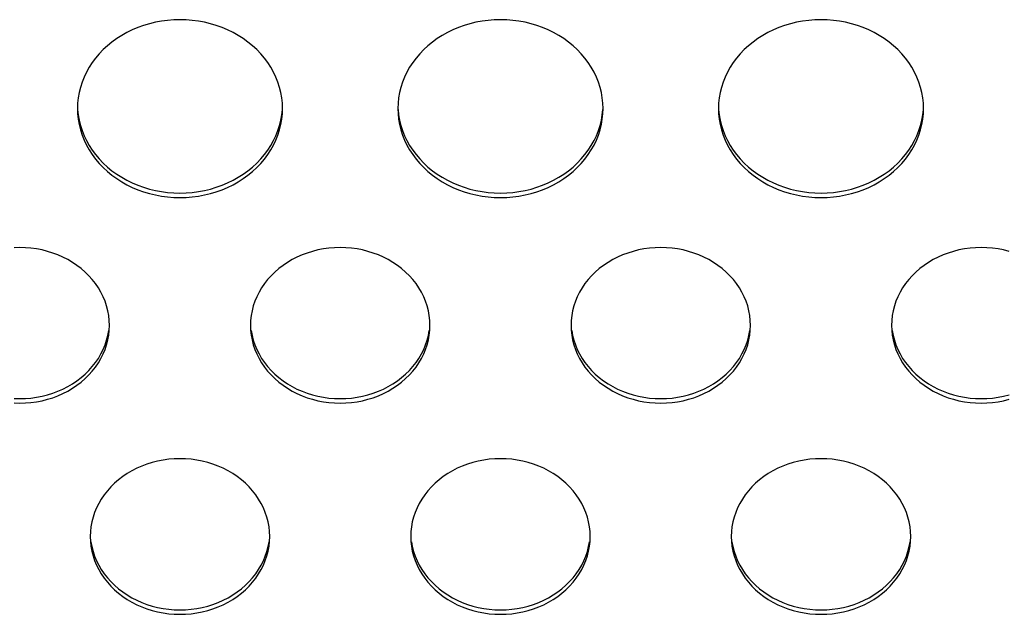
# Model space of a CAD drawing. Extents: x -14097 to 30563, y -26662 to 9051.
# Drawn here: x -9930 to -9853, y -22531 to -22485 of the extents above; entities that cross this region are included whole.
import ezdxf

# ---------------------------------------------------------------- set-up
doc = ezdxf.new("R2010")
doc.units = 0
doc.layers.add('LINEE_SPESSE', color=7, linetype='CONTINUOUS')

msp = doc.modelspace()

# ---------------------------------------------------------------- linework, layer by layer
at = {"layer": 'LINEE_SPESSE', "color": 7, "linetype": 'Continuous'}
for points in [[(-9909.744, -22491.92), (-9909.759, -22491.501), (-9909.802, -22491.084), (-9909.875, -22490.67), (-9909.976, -22490.261), (-9910.106, -22489.857), (-9910.264, -22489.461), (-9910.449, -22489.074), (-9910.66, -22488.697), (-9910.898, -22488.332), (-9911.16, -22487.981), (-9911.447, -22487.643), (-9911.756, -22487.321), (-9912.087, -22487.016), (-9912.439, -22486.729), (-9912.81, -22486.461), (-9913.199, -22486.213), (-9913.605, -22485.985), (-9914.026, -22485.779), (-9914.461, -22485.596), (-9914.907, -22485.436), (-9915.364, -22485.299), (-9915.829, -22485.187), (-9916.302, -22485.099), (-9916.78, -22485.036), (-9917.261, -22484.998), (-9917.744, -22484.985), (-9918.227, -22484.998), (-9918.708, -22485.036), (-9919.186, -22485.099), (-9919.659, -22485.187), (-9920.124, -22485.299), (-9920.581, -22485.436), (-9921.027, -22485.596), (-9921.462, -22485.779), (-9921.883, -22485.985), (-9922.289, -22486.213), (-9922.678, -22486.461), (-9923.049, -22486.729), (-9923.401, -22487.016), (-9923.732, -22487.321), (-9924.041, -22487.643), (-9924.328, -22487.981), (-9924.59, -22488.332), (-9924.828, -22488.697), (-9925.039, -22489.074), (-9925.224, -22489.461), (-9925.382, -22489.857), (-9925.512, -22490.261), (-9925.613, -22490.67), (-9925.686, -22491.084), (-9925.729, -22491.501), (-9925.744, -22491.92)], [(-9884.744, -22491.92), (-9884.759, -22491.501), (-9884.802, -22491.084), (-9884.875, -22490.67), (-9884.976, -22490.261), (-9885.106, -22489.857), (-9885.264, -22489.461), (-9885.449, -22489.074), (-9885.66, -22488.697), (-9885.898, -22488.332), (-9886.16, -22487.981), (-9886.447, -22487.643), (-9886.756, -22487.321), (-9887.087, -22487.016), (-9887.439, -22486.729), (-9887.81, -22486.461), (-9888.199, -22486.213), (-9888.605, -22485.985), (-9889.026, -22485.779), (-9889.461, -22485.596), (-9889.907, -22485.436), (-9890.364, -22485.299), (-9890.829, -22485.187), (-9891.302, -22485.099), (-9891.78, -22485.036), (-9892.261, -22484.998), (-9892.744, -22484.985), (-9893.227, -22484.998), (-9893.708, -22485.036), (-9894.186, -22485.099), (-9894.659, -22485.187), (-9895.124, -22485.299), (-9895.581, -22485.436), (-9896.027, -22485.596), (-9896.462, -22485.779), (-9896.883, -22485.985), (-9897.289, -22486.213), (-9897.678, -22486.461), (-9898.049, -22486.729), (-9898.401, -22487.016), (-9898.732, -22487.321), (-9899.041, -22487.643), (-9899.328, -22487.981), (-9899.59, -22488.332), (-9899.828, -22488.697), (-9900.039, -22489.074), (-9900.224, -22489.461), (-9900.382, -22489.857), (-9900.512, -22490.261), (-9900.613, -22490.67), (-9900.686, -22491.084), (-9900.729, -22491.501), (-9900.744, -22491.92)], [(-9859.744, -22491.92), (-9859.759, -22491.501), (-9859.802, -22491.084), (-9859.875, -22490.67), (-9859.976, -22490.261), (-9860.106, -22489.857), (-9860.264, -22489.461), (-9860.449, -22489.074), (-9860.66, -22488.697), (-9860.898, -22488.332), (-9861.16, -22487.981), (-9861.447, -22487.643), (-9861.756, -22487.321), (-9862.087, -22487.016), (-9862.439, -22486.729), (-9862.81, -22486.461), (-9863.199, -22486.213), (-9863.605, -22485.985), (-9864.026, -22485.779), (-9864.461, -22485.596), (-9864.907, -22485.436), (-9865.364, -22485.299), (-9865.829, -22485.187), (-9866.302, -22485.099), (-9866.78, -22485.036), (-9867.261, -22484.998), (-9867.744, -22484.985), (-9868.227, -22484.998), (-9868.708, -22485.036), (-9869.186, -22485.099), (-9869.659, -22485.187), (-9870.124, -22485.299), (-9870.581, -22485.436), (-9871.027, -22485.596), (-9871.462, -22485.779), (-9871.883, -22485.985), (-9872.289, -22486.213), (-9872.678, -22486.461), (-9873.049, -22486.729), (-9873.401, -22487.016), (-9873.732, -22487.321), (-9874.041, -22487.643), (-9874.328, -22487.981), (-9874.59, -22488.332), (-9874.828, -22488.697), (-9875.039, -22489.074), (-9875.224, -22489.461), (-9875.382, -22489.857), (-9875.512, -22490.261), (-9875.613, -22490.67), (-9875.686, -22491.084), (-9875.729, -22491.501), (-9875.744, -22491.92)], [(-9925.744, -22491.92), (-9925.729, -22492.34), (-9925.686, -22492.756), (-9925.613, -22493.17), (-9925.512, -22493.58), (-9925.382, -22493.983), (-9925.224, -22494.379), (-9925.039, -22494.766), (-9924.828, -22495.143), (-9924.59, -22495.508), (-9924.328, -22495.86), (-9924.041, -22496.197), (-9923.732, -22496.519), (-9923.401, -22496.824), (-9923.049, -22497.111), (-9922.678, -22497.379), (-9922.289, -22497.628), (-9921.883, -22497.855), (-9921.462, -22498.061), (-9921.027, -22498.244), (-9920.581, -22498.405), (-9920.124, -22498.541), (-9919.659, -22498.654), (-9919.186, -22498.742), (-9918.708, -22498.805), (-9918.227, -22498.843), (-9917.744, -22498.855), (-9917.261, -22498.843), (-9916.78, -22498.805), (-9916.302, -22498.742), (-9915.829, -22498.654), (-9915.364, -22498.541), (-9914.907, -22498.405), (-9914.461, -22498.244), (-9914.026, -22498.061), (-9913.605, -22497.855), (-9913.199, -22497.628), (-9912.81, -22497.379), (-9912.439, -22497.111), (-9912.087, -22496.824), (-9911.756, -22496.519), (-9911.447, -22496.197), (-9911.16, -22495.86), (-9910.898, -22495.508), (-9910.66, -22495.143), (-9910.449, -22494.766), (-9910.264, -22494.379), (-9910.106, -22493.983), (-9909.976, -22493.58), (-9909.875, -22493.17), (-9909.802, -22492.756), (-9909.759, -22492.34), (-9909.744, -22491.92)], [(-9925.729, -22491.991), (-9925.686, -22492.407), (-9925.613, -22492.821), (-9925.512, -22493.231), (-9925.382, -22493.634), (-9925.224, -22494.031), (-9925.039, -22494.418), (-9924.828, -22494.794), (-9924.59, -22495.159), (-9924.328, -22495.511), (-9924.041, -22495.848), (-9923.732, -22496.17), (-9923.401, -22496.475), (-9923.049, -22496.762), (-9922.678, -22497.03), (-9922.289, -22497.279), (-9921.883, -22497.506), (-9921.462, -22497.712), (-9921.027, -22497.895), (-9920.581, -22498.056), (-9920.124, -22498.192), (-9919.659, -22498.305), (-9919.186, -22498.393), (-9918.708, -22498.456), (-9918.227, -22498.494), (-9917.744, -22498.506), (-9917.261, -22498.494), (-9916.78, -22498.456), (-9916.302, -22498.393), (-9915.829, -22498.305), (-9915.364, -22498.192), (-9914.907, -22498.056), (-9914.461, -22497.895), (-9914.026, -22497.712), (-9913.605, -22497.506), (-9913.199, -22497.279), (-9912.81, -22497.03), (-9912.439, -22496.762), (-9912.087, -22496.475), (-9911.756, -22496.17), (-9911.447, -22495.848), (-9911.16, -22495.511), (-9910.898, -22495.159), (-9910.66, -22494.794), (-9910.449, -22494.418), (-9910.264, -22494.031), (-9910.106, -22493.634), (-9909.976, -22493.231), (-9909.875, -22492.821), (-9909.802, -22492.407), (-9909.759, -22491.991)], [(-9900.744, -22491.92), (-9900.729, -22492.34), (-9900.686, -22492.756), (-9900.613, -22493.17), (-9900.512, -22493.58), (-9900.382, -22493.983), (-9900.224, -22494.379), (-9900.039, -22494.766), (-9899.828, -22495.143), (-9899.59, -22495.508), (-9899.328, -22495.86), (-9899.041, -22496.197), (-9898.732, -22496.519), (-9898.401, -22496.824), (-9898.049, -22497.111), (-9897.678, -22497.379), (-9897.289, -22497.628), (-9896.883, -22497.855), (-9896.462, -22498.061), (-9896.027, -22498.244), (-9895.581, -22498.405), (-9895.124, -22498.541), (-9894.659, -22498.654), (-9894.186, -22498.742), (-9893.708, -22498.805), (-9893.227, -22498.843), (-9892.744, -22498.855), (-9892.261, -22498.843), (-9891.78, -22498.805), (-9891.302, -22498.742), (-9890.829, -22498.654), (-9890.364, -22498.541), (-9889.907, -22498.405), (-9889.461, -22498.244), (-9889.026, -22498.061), (-9888.605, -22497.855), (-9888.199, -22497.628), (-9887.81, -22497.379), (-9887.439, -22497.111), (-9887.087, -22496.824), (-9886.756, -22496.519), (-9886.447, -22496.197), (-9886.16, -22495.86), (-9885.898, -22495.508), (-9885.66, -22495.143), (-9885.449, -22494.766), (-9885.264, -22494.379), (-9885.106, -22493.983), (-9884.976, -22493.58), (-9884.875, -22493.17), (-9884.802, -22492.756), (-9884.759, -22492.34), (-9884.744, -22491.92)], [(-9900.729, -22491.991), (-9900.686, -22492.407), (-9900.613, -22492.821), (-9900.512, -22493.231), (-9900.382, -22493.634), (-9900.224, -22494.031), (-9900.039, -22494.418), (-9899.828, -22494.794), (-9899.59, -22495.159), (-9899.328, -22495.511), (-9899.041, -22495.848), (-9898.732, -22496.17), (-9898.401, -22496.475), (-9898.049, -22496.762), (-9897.678, -22497.03), (-9897.289, -22497.279), (-9896.883, -22497.506), (-9896.462, -22497.712), (-9896.027, -22497.895), (-9895.581, -22498.056), (-9895.124, -22498.192), (-9894.659, -22498.305), (-9894.186, -22498.393), (-9893.708, -22498.456), (-9893.227, -22498.494), (-9892.744, -22498.506), (-9892.261, -22498.494), (-9891.78, -22498.456), (-9891.302, -22498.393), (-9890.829, -22498.305), (-9890.364, -22498.192), (-9889.907, -22498.056), (-9889.461, -22497.895), (-9889.026, -22497.712), (-9888.605, -22497.506), (-9888.199, -22497.279), (-9887.81, -22497.03), (-9887.439, -22496.762), (-9887.087, -22496.475), (-9886.756, -22496.17), (-9886.447, -22495.848), (-9886.16, -22495.511), (-9885.898, -22495.159), (-9885.66, -22494.794), (-9885.449, -22494.418), (-9885.264, -22494.031), (-9885.106, -22493.634), (-9884.976, -22493.231), (-9884.875, -22492.821), (-9884.802, -22492.407), (-9884.759, -22491.991)], [(-9875.744, -22491.92), (-9875.729, -22492.34), (-9875.686, -22492.756), (-9875.613, -22493.17), (-9875.512, -22493.58), (-9875.382, -22493.983), (-9875.224, -22494.379), (-9875.039, -22494.766), (-9874.828, -22495.143), (-9874.59, -22495.508), (-9874.328, -22495.86), (-9874.041, -22496.197), (-9873.732, -22496.519), (-9873.401, -22496.824), (-9873.049, -22497.111), (-9872.678, -22497.379), (-9872.289, -22497.628), (-9871.883, -22497.855), (-9871.462, -22498.061), (-9871.027, -22498.244), (-9870.581, -22498.405), (-9870.124, -22498.541), (-9869.659, -22498.654), (-9869.186, -22498.742), (-9868.708, -22498.805), (-9868.227, -22498.843), (-9867.744, -22498.855), (-9867.261, -22498.843), (-9866.78, -22498.805), (-9866.302, -22498.742), (-9865.829, -22498.654), (-9865.364, -22498.541), (-9864.907, -22498.405), (-9864.461, -22498.244), (-9864.026, -22498.061), (-9863.605, -22497.855), (-9863.199, -22497.628), (-9862.81, -22497.379), (-9862.439, -22497.111), (-9862.087, -22496.824), (-9861.756, -22496.519), (-9861.447, -22496.197), (-9861.16, -22495.86), (-9860.898, -22495.508), (-9860.66, -22495.143), (-9860.449, -22494.766), (-9860.264, -22494.379), (-9860.106, -22493.983), (-9859.976, -22493.58), (-9859.875, -22493.17), (-9859.802, -22492.756), (-9859.759, -22492.34), (-9859.744, -22491.92)], [(-9875.729, -22491.991), (-9875.686, -22492.407), (-9875.613, -22492.821), (-9875.512, -22493.231), (-9875.382, -22493.634), (-9875.224, -22494.031), (-9875.039, -22494.418), (-9874.828, -22494.794), (-9874.59, -22495.159), (-9874.328, -22495.511), (-9874.041, -22495.848), (-9873.732, -22496.17), (-9873.401, -22496.475), (-9873.049, -22496.762), (-9872.678, -22497.03), (-9872.289, -22497.279), (-9871.883, -22497.506), (-9871.462, -22497.712), (-9871.027, -22497.895), (-9870.581, -22498.056), (-9870.124, -22498.192), (-9869.659, -22498.305), (-9869.186, -22498.393), (-9868.708, -22498.456), (-9868.227, -22498.494), (-9867.744, -22498.506), (-9867.261, -22498.494), (-9866.78, -22498.456), (-9866.302, -22498.393), (-9865.829, -22498.305), (-9865.364, -22498.192), (-9864.907, -22498.056), (-9864.461, -22497.895), (-9864.026, -22497.712), (-9863.605, -22497.506), (-9863.199, -22497.279), (-9862.81, -22497.03), (-9862.439, -22496.762), (-9862.087, -22496.475), (-9861.756, -22496.17), (-9861.447, -22495.848), (-9861.16, -22495.511), (-9860.898, -22495.159), (-9860.66, -22494.794), (-9860.449, -22494.418), (-9860.264, -22494.031), (-9860.106, -22493.634), (-9859.976, -22493.231), (-9859.875, -22492.821), (-9859.802, -22492.407), (-9859.759, -22491.991)], [(-9923.244, -22508.825), (-9923.258, -22508.443), (-9923.299, -22508.064), (-9923.368, -22507.688), (-9923.464, -22507.316), (-9923.587, -22506.95), (-9923.736, -22506.591), (-9923.91, -22506.241), (-9924.11, -22505.901), (-9924.334, -22505.573), (-9924.581, -22505.258), (-9924.85, -22504.957), (-9925.141, -22504.671), (-9925.452, -22504.401), (-9925.782, -22504.149), (-9926.13, -22503.915), (-9926.493, -22503.701), (-9926.872, -22503.507), (-9927.264, -22503.334), (-9927.667, -22503.183), (-9928.081, -22503.053), (-9928.503, -22502.947), (-9928.932, -22502.864), (-9929.367, -22502.804), (-9929.804, -22502.768), (-9930.244, -22502.756), (-9930.684, -22502.768)], [(-9898.244, -22508.825), (-9898.258, -22508.443), (-9898.299, -22508.064), (-9898.368, -22507.688), (-9898.464, -22507.316), (-9898.587, -22506.95), (-9898.736, -22506.591), (-9898.91, -22506.241), (-9899.11, -22505.901), (-9899.334, -22505.573), (-9899.581, -22505.258), (-9899.85, -22504.957), (-9900.141, -22504.671), (-9900.452, -22504.401), (-9900.782, -22504.149), (-9901.13, -22503.915), (-9901.493, -22503.701), (-9901.872, -22503.507), (-9902.264, -22503.334), (-9902.667, -22503.183), (-9903.081, -22503.053), (-9903.503, -22502.947), (-9903.932, -22502.864), (-9904.367, -22502.804), (-9904.804, -22502.768), (-9905.244, -22502.756), (-9905.684, -22502.768), (-9906.121, -22502.804), (-9906.556, -22502.864), (-9906.985, -22502.947), (-9907.407, -22503.053), (-9907.821, -22503.183), (-9908.224, -22503.334), (-9908.616, -22503.507), (-9908.995, -22503.701), (-9909.358, -22503.915), (-9909.706, -22504.149), (-9910.036, -22504.401), (-9910.347, -22504.671), (-9910.638, -22504.957), (-9910.907, -22505.258), (-9911.154, -22505.573), (-9911.378, -22505.901), (-9911.578, -22506.241), (-9911.752, -22506.591), (-9911.901, -22506.95), (-9912.024, -22507.316), (-9912.12, -22507.688), (-9912.189, -22508.064), (-9912.23, -22508.443), (-9912.244, -22508.825)], [(-9873.244, -22508.825), (-9873.258, -22508.443), (-9873.299, -22508.064), (-9873.368, -22507.688), (-9873.464, -22507.316), (-9873.587, -22506.95), (-9873.736, -22506.591), (-9873.91, -22506.241), (-9874.11, -22505.901), (-9874.334, -22505.573), (-9874.581, -22505.258), (-9874.85, -22504.957), (-9875.141, -22504.671), (-9875.452, -22504.401), (-9875.782, -22504.149), (-9876.13, -22503.915), (-9876.493, -22503.701), (-9876.872, -22503.507), (-9877.264, -22503.334), (-9877.667, -22503.183), (-9878.081, -22503.053), (-9878.503, -22502.947), (-9878.932, -22502.864), (-9879.367, -22502.804), (-9879.804, -22502.768), (-9880.244, -22502.756), (-9880.684, -22502.768), (-9881.121, -22502.804), (-9881.556, -22502.864), (-9881.985, -22502.947), (-9882.407, -22503.053), (-9882.821, -22503.183), (-9883.224, -22503.334), (-9883.616, -22503.507), (-9883.995, -22503.701), (-9884.358, -22503.915), (-9884.706, -22504.149), (-9885.036, -22504.401), (-9885.347, -22504.671), (-9885.638, -22504.957), (-9885.907, -22505.258), (-9886.154, -22505.573), (-9886.378, -22505.901), (-9886.578, -22506.241), (-9886.752, -22506.591), (-9886.901, -22506.95), (-9887.024, -22507.316), (-9887.12, -22507.688), (-9887.189, -22508.064), (-9887.23, -22508.443), (-9887.244, -22508.825)], [(-9853.081, -22503.053), (-9853.503, -22502.947), (-9853.932, -22502.864), (-9854.367, -22502.804), (-9854.804, -22502.768), (-9855.244, -22502.756), (-9855.684, -22502.768), (-9856.121, -22502.804), (-9856.556, -22502.864), (-9856.985, -22502.947), (-9857.407, -22503.053), (-9857.821, -22503.183), (-9858.224, -22503.334), (-9858.616, -22503.507), (-9858.995, -22503.701), (-9859.358, -22503.915), (-9859.706, -22504.149), (-9860.036, -22504.401), (-9860.347, -22504.671), (-9860.638, -22504.957), (-9860.907, -22505.258), (-9861.154, -22505.573), (-9861.378, -22505.901), (-9861.578, -22506.241), (-9861.752, -22506.591), (-9861.901, -22506.95), (-9862.024, -22507.316), (-9862.12, -22507.688), (-9862.189, -22508.064), (-9862.23, -22508.443), (-9862.244, -22508.825)], [(-9930.684, -22514.881), (-9930.244, -22514.893), (-9929.804, -22514.881), (-9929.367, -22514.845), (-9928.932, -22514.785), (-9928.503, -22514.702), (-9928.081, -22514.596), (-9927.667, -22514.467), (-9927.264, -22514.315), (-9926.872, -22514.142), (-9926.493, -22513.948), (-9926.13, -22513.734), (-9925.782, -22513.5), (-9925.452, -22513.248), (-9925.141, -22512.979), (-9924.85, -22512.693), (-9924.581, -22512.392), (-9924.334, -22512.076), (-9924.11, -22511.748), (-9923.91, -22511.408), (-9923.736, -22511.059), (-9923.587, -22510.7), (-9923.464, -22510.334), (-9923.368, -22509.962), (-9923.299, -22509.585), (-9923.258, -22509.206), (-9923.244, -22508.825)], [(-9930.684, -22514.532), (-9930.244, -22514.544), (-9929.804, -22514.532), (-9929.367, -22514.496), (-9928.932, -22514.437), (-9928.503, -22514.353), (-9928.081, -22514.247), (-9927.667, -22514.118), (-9927.264, -22513.966), (-9926.872, -22513.793), (-9926.493, -22513.599), (-9926.13, -22513.385), (-9925.782, -22513.151), (-9925.452, -22512.899), (-9925.141, -22512.63), (-9924.85, -22512.344), (-9924.581, -22512.043), (-9924.334, -22511.727), (-9924.11, -22511.399), (-9923.91, -22511.059), (-9923.736, -22510.71), (-9923.587, -22510.351), (-9923.464, -22509.985), (-9923.368, -22509.613), (-9923.299, -22509.236)], [(-9912.244, -22508.825), (-9912.23, -22509.206), (-9912.189, -22509.585), (-9912.12, -22509.962), (-9912.024, -22510.334), (-9911.901, -22510.7), (-9911.752, -22511.059), (-9911.578, -22511.408), (-9911.378, -22511.748), (-9911.154, -22512.076), (-9910.907, -22512.392), (-9910.638, -22512.693), (-9910.347, -22512.979), (-9910.036, -22513.248), (-9909.706, -22513.5), (-9909.358, -22513.734), (-9908.995, -22513.948), (-9908.616, -22514.142), (-9908.224, -22514.315), (-9907.821, -22514.467), (-9907.407, -22514.596), (-9906.985, -22514.702), (-9906.556, -22514.785), (-9906.121, -22514.845), (-9905.684, -22514.881), (-9905.244, -22514.893), (-9904.804, -22514.881), (-9904.367, -22514.845), (-9903.932, -22514.785), (-9903.503, -22514.702), (-9903.081, -22514.596), (-9902.667, -22514.467), (-9902.264, -22514.315), (-9901.872, -22514.142), (-9901.493, -22513.948), (-9901.13, -22513.734), (-9900.782, -22513.5), (-9900.452, -22513.248), (-9900.141, -22512.979), (-9899.85, -22512.693), (-9899.581, -22512.392), (-9899.334, -22512.076), (-9899.11, -22511.748), (-9898.91, -22511.408), (-9898.736, -22511.059), (-9898.587, -22510.7), (-9898.464, -22510.334), (-9898.368, -22509.962), (-9898.299, -22509.585), (-9898.258, -22509.206), (-9898.244, -22508.825)], [(-9912.189, -22509.236), (-9912.12, -22509.613), (-9912.024, -22509.985), (-9911.901, -22510.351), (-9911.752, -22510.71), (-9911.578, -22511.059), (-9911.378, -22511.399), (-9911.154, -22511.727), (-9910.907, -22512.043), (-9910.638, -22512.344), (-9910.347, -22512.63), (-9910.036, -22512.899), (-9909.706, -22513.151), (-9909.358, -22513.385), (-9908.995, -22513.599), (-9908.616, -22513.793), (-9908.224, -22513.966), (-9907.821, -22514.118), (-9907.407, -22514.247), (-9906.985, -22514.353), (-9906.556, -22514.437), (-9906.121, -22514.496), (-9905.684, -22514.532), (-9905.244, -22514.544), (-9904.804, -22514.532), (-9904.367, -22514.496), (-9903.932, -22514.437), (-9903.503, -22514.353), (-9903.081, -22514.247), (-9902.667, -22514.118), (-9902.264, -22513.966), (-9901.872, -22513.793), (-9901.493, -22513.599), (-9901.13, -22513.385), (-9900.782, -22513.151), (-9900.452, -22512.899), (-9900.141, -22512.63), (-9899.85, -22512.344), (-9899.581, -22512.043), (-9899.334, -22511.727), (-9899.11, -22511.399), (-9898.91, -22511.059), (-9898.736, -22510.71), (-9898.587, -22510.351), (-9898.464, -22509.985), (-9898.368, -22509.613), (-9898.299, -22509.236)], [(-9887.244, -22508.825), (-9887.23, -22509.206), (-9887.189, -22509.585), (-9887.12, -22509.962), (-9887.024, -22510.334), (-9886.901, -22510.7), (-9886.752, -22511.059), (-9886.578, -22511.408), (-9886.378, -22511.748), (-9886.154, -22512.076), (-9885.907, -22512.392), (-9885.638, -22512.693), (-9885.347, -22512.979), (-9885.036, -22513.248), (-9884.706, -22513.5), (-9884.358, -22513.734), (-9883.995, -22513.948), (-9883.616, -22514.142), (-9883.224, -22514.315), (-9882.821, -22514.467), (-9882.407, -22514.596), (-9881.985, -22514.702), (-9881.556, -22514.785), (-9881.121, -22514.845), (-9880.684, -22514.881), (-9880.244, -22514.893), (-9879.804, -22514.881), (-9879.367, -22514.845), (-9878.932, -22514.785), (-9878.503, -22514.702), (-9878.081, -22514.596), (-9877.667, -22514.467), (-9877.264, -22514.315), (-9876.872, -22514.142), (-9876.493, -22513.948), (-9876.13, -22513.734), (-9875.782, -22513.5), (-9875.452, -22513.248), (-9875.141, -22512.979), (-9874.85, -22512.693), (-9874.581, -22512.392), (-9874.334, -22512.076), (-9874.11, -22511.748), (-9873.91, -22511.408), (-9873.736, -22511.059), (-9873.587, -22510.7), (-9873.464, -22510.334), (-9873.368, -22509.962), (-9873.299, -22509.585), (-9873.258, -22509.206), (-9873.244, -22508.825)], [(-9887.189, -22509.236), (-9887.12, -22509.613), (-9887.024, -22509.985), (-9886.901, -22510.351), (-9886.752, -22510.71), (-9886.578, -22511.059), (-9886.378, -22511.399), (-9886.154, -22511.727), (-9885.907, -22512.043), (-9885.638, -22512.344), (-9885.347, -22512.63), (-9885.036, -22512.899), (-9884.706, -22513.151), (-9884.358, -22513.385), (-9883.995, -22513.599), (-9883.616, -22513.793), (-9883.224, -22513.966), (-9882.821, -22514.118), (-9882.407, -22514.247), (-9881.985, -22514.353), (-9881.556, -22514.437), (-9881.121, -22514.496), (-9880.684, -22514.532), (-9880.244, -22514.544), (-9879.804, -22514.532), (-9879.367, -22514.496), (-9878.932, -22514.437), (-9878.503, -22514.353), (-9878.081, -22514.247), (-9877.667, -22514.118), (-9877.264, -22513.966), (-9876.872, -22513.793), (-9876.493, -22513.599), (-9876.13, -22513.385), (-9875.782, -22513.151), (-9875.452, -22512.899), (-9875.141, -22512.63), (-9874.85, -22512.344), (-9874.581, -22512.043), (-9874.334, -22511.727), (-9874.11, -22511.399), (-9873.91, -22511.059), (-9873.736, -22510.71), (-9873.587, -22510.351), (-9873.464, -22509.985), (-9873.368, -22509.613), (-9873.299, -22509.236)], [(-9862.244, -22508.825), (-9862.23, -22509.206), (-9862.189, -22509.585), (-9862.12, -22509.962), (-9862.024, -22510.334), (-9861.901, -22510.7), (-9861.752, -22511.059), (-9861.578, -22511.408), (-9861.378, -22511.748), (-9861.154, -22512.076), (-9860.907, -22512.392), (-9860.638, -22512.693), (-9860.347, -22512.979), (-9860.036, -22513.248), (-9859.706, -22513.5), (-9859.358, -22513.734), (-9858.995, -22513.948), (-9858.616, -22514.142), (-9858.224, -22514.315), (-9857.821, -22514.467), (-9857.407, -22514.596), (-9856.985, -22514.702), (-9856.556, -22514.785), (-9856.121, -22514.845), (-9855.684, -22514.881), (-9855.244, -22514.893), (-9854.804, -22514.881), (-9854.367, -22514.845), (-9853.932, -22514.785), (-9853.503, -22514.702), (-9853.081, -22514.596)], [(-9862.189, -22509.236), (-9862.12, -22509.613), (-9862.024, -22509.985), (-9861.901, -22510.351), (-9861.752, -22510.71), (-9861.578, -22511.059), (-9861.378, -22511.399), (-9861.154, -22511.727), (-9860.907, -22512.043), (-9860.638, -22512.344), (-9860.347, -22512.63), (-9860.036, -22512.899), (-9859.706, -22513.151), (-9859.358, -22513.385), (-9858.995, -22513.599), (-9858.616, -22513.793), (-9858.224, -22513.966), (-9857.821, -22514.118), (-9857.407, -22514.247), (-9856.985, -22514.353), (-9856.556, -22514.437), (-9856.121, -22514.496), (-9855.684, -22514.532), (-9855.244, -22514.544), (-9854.804, -22514.532), (-9854.367, -22514.496), (-9853.932, -22514.437), (-9853.503, -22514.353), (-9853.081, -22514.247)], [(-9910.744, -22525.296), (-9910.758, -22524.914), (-9910.799, -22524.535), (-9910.868, -22524.159), (-9910.964, -22523.787), (-9911.087, -22523.421), (-9911.236, -22523.062), (-9911.41, -22522.712), (-9911.61, -22522.372), (-9911.834, -22522.044), (-9912.081, -22521.729), (-9912.35, -22521.428), (-9912.641, -22521.142), (-9912.952, -22520.872), (-9913.282, -22520.62), (-9913.63, -22520.386), (-9913.993, -22520.172), (-9914.372, -22519.978), (-9914.764, -22519.805), (-9915.167, -22519.654), (-9915.581, -22519.524), (-9916.003, -22519.418), (-9916.432, -22519.335), (-9916.867, -22519.275), (-9917.304, -22519.239), (-9917.744, -22519.227), (-9918.184, -22519.239), (-9918.621, -22519.275), (-9919.056, -22519.335), (-9919.485, -22519.418), (-9919.907, -22519.524), (-9920.321, -22519.654), (-9920.724, -22519.805), (-9921.116, -22519.978), (-9921.495, -22520.172), (-9921.858, -22520.386), (-9922.206, -22520.62), (-9922.536, -22520.872), (-9922.847, -22521.142), (-9923.138, -22521.428), (-9923.407, -22521.729), (-9923.654, -22522.044), (-9923.878, -22522.372), (-9924.078, -22522.712), (-9924.252, -22523.062), (-9924.401, -22523.421), (-9924.524, -22523.787), (-9924.62, -22524.159), (-9924.689, -22524.535), (-9924.73, -22524.914), (-9924.744, -22525.296)], [(-9885.744, -22525.296), (-9885.758, -22524.914), (-9885.799, -22524.535), (-9885.868, -22524.159), (-9885.964, -22523.787), (-9886.087, -22523.421), (-9886.236, -22523.062), (-9886.41, -22522.712), (-9886.61, -22522.372), (-9886.834, -22522.044), (-9887.081, -22521.729), (-9887.35, -22521.428), (-9887.641, -22521.142), (-9887.952, -22520.872), (-9888.282, -22520.62), (-9888.63, -22520.386), (-9888.993, -22520.172), (-9889.372, -22519.978), (-9889.764, -22519.805), (-9890.167, -22519.654), (-9890.581, -22519.524), (-9891.003, -22519.418), (-9891.432, -22519.335), (-9891.867, -22519.275), (-9892.304, -22519.239), (-9892.744, -22519.227), (-9893.184, -22519.239), (-9893.621, -22519.275), (-9894.056, -22519.335), (-9894.485, -22519.418), (-9894.907, -22519.524), (-9895.321, -22519.654), (-9895.724, -22519.805), (-9896.116, -22519.978), (-9896.495, -22520.172), (-9896.858, -22520.386), (-9897.206, -22520.62), (-9897.536, -22520.872), (-9897.847, -22521.142), (-9898.138, -22521.428), (-9898.407, -22521.729), (-9898.654, -22522.044), (-9898.878, -22522.372), (-9899.078, -22522.712), (-9899.252, -22523.062), (-9899.401, -22523.421), (-9899.524, -22523.787), (-9899.62, -22524.159), (-9899.689, -22524.535), (-9899.73, -22524.914), (-9899.744, -22525.296)], [(-9860.744, -22525.296), (-9860.758, -22524.914), (-9860.799, -22524.535), (-9860.868, -22524.159), (-9860.964, -22523.787), (-9861.087, -22523.421), (-9861.236, -22523.062), (-9861.41, -22522.712), (-9861.61, -22522.372), (-9861.834, -22522.044), (-9862.081, -22521.729), (-9862.35, -22521.428), (-9862.641, -22521.142), (-9862.952, -22520.872), (-9863.282, -22520.62), (-9863.63, -22520.386), (-9863.993, -22520.172), (-9864.372, -22519.978), (-9864.764, -22519.805), (-9865.167, -22519.654), (-9865.581, -22519.524), (-9866.003, -22519.418), (-9866.432, -22519.335), (-9866.867, -22519.275), (-9867.304, -22519.239), (-9867.744, -22519.227), (-9868.184, -22519.239), (-9868.621, -22519.275), (-9869.056, -22519.335), (-9869.485, -22519.418), (-9869.907, -22519.524), (-9870.321, -22519.654), (-9870.724, -22519.805), (-9871.116, -22519.978), (-9871.495, -22520.172), (-9871.858, -22520.386), (-9872.206, -22520.62), (-9872.536, -22520.872), (-9872.847, -22521.142), (-9873.138, -22521.428), (-9873.407, -22521.729), (-9873.654, -22522.044), (-9873.878, -22522.372), (-9874.078, -22522.712), (-9874.252, -22523.062), (-9874.401, -22523.421), (-9874.524, -22523.787), (-9874.62, -22524.159), (-9874.689, -22524.535), (-9874.73, -22524.914), (-9874.744, -22525.296)], [(-9924.744, -22525.296), (-9924.73, -22525.678), (-9924.689, -22526.056), (-9924.62, -22526.433), (-9924.524, -22526.805), (-9924.401, -22527.171), (-9924.252, -22527.53), (-9924.078, -22527.879), (-9923.878, -22528.219), (-9923.654, -22528.547), (-9923.407, -22528.863), (-9923.138, -22529.164), (-9922.847, -22529.45), (-9922.536, -22529.719), (-9922.206, -22529.971), (-9921.858, -22530.205), (-9921.495, -22530.419), (-9921.116, -22530.613), (-9920.724, -22530.786), (-9920.321, -22530.938), (-9919.907, -22531.067), (-9919.485, -22531.173), (-9919.056, -22531.257), (-9918.621, -22531.316), (-9918.184, -22531.352), (-9917.744, -22531.364), (-9917.304, -22531.352), (-9916.867, -22531.316), (-9916.432, -22531.257), (-9916.003, -22531.173), (-9915.581, -22531.067), (-9915.167, -22530.938), (-9914.764, -22530.786), (-9914.372, -22530.613), (-9913.993, -22530.419), (-9913.63, -22530.205), (-9913.282, -22529.971), (-9912.952, -22529.719), (-9912.641, -22529.45), (-9912.35, -22529.164), (-9912.081, -22528.863), (-9911.834, -22528.547), (-9911.61, -22528.219), (-9911.41, -22527.879), (-9911.236, -22527.53), (-9911.087, -22527.171), (-9910.964, -22526.805), (-9910.868, -22526.433), (-9910.799, -22526.056), (-9910.758, -22525.678), (-9910.744, -22525.296)], [(-9899.744, -22525.296), (-9899.73, -22525.678), (-9899.689, -22526.056), (-9899.62, -22526.433), (-9899.524, -22526.805), (-9899.401, -22527.171), (-9899.252, -22527.53), (-9899.078, -22527.879), (-9898.878, -22528.219), (-9898.654, -22528.547), (-9898.407, -22528.863), (-9898.138, -22529.164), (-9897.847, -22529.45), (-9897.536, -22529.719), (-9897.206, -22529.971), (-9896.858, -22530.205), (-9896.495, -22530.419), (-9896.116, -22530.613), (-9895.724, -22530.786), (-9895.321, -22530.938), (-9894.907, -22531.067), (-9894.485, -22531.173), (-9894.056, -22531.257), (-9893.621, -22531.316), (-9893.184, -22531.352), (-9892.744, -22531.364), (-9892.304, -22531.352), (-9891.867, -22531.316), (-9891.432, -22531.257), (-9891.003, -22531.173), (-9890.581, -22531.067), (-9890.167, -22530.938), (-9889.764, -22530.786), (-9889.372, -22530.613), (-9888.993, -22530.419), (-9888.63, -22530.205), (-9888.282, -22529.971), (-9887.952, -22529.719), (-9887.641, -22529.45), (-9887.35, -22529.164), (-9887.081, -22528.863), (-9886.834, -22528.547), (-9886.61, -22528.219), (-9886.41, -22527.879), (-9886.236, -22527.53), (-9886.087, -22527.171), (-9885.964, -22526.805), (-9885.868, -22526.433), (-9885.799, -22526.056), (-9885.758, -22525.678), (-9885.744, -22525.296)], [(-9874.744, -22525.296), (-9874.73, -22525.678), (-9874.689, -22526.056), (-9874.62, -22526.433), (-9874.524, -22526.805), (-9874.401, -22527.171), (-9874.252, -22527.53), (-9874.078, -22527.879), (-9873.878, -22528.219), (-9873.654, -22528.547), (-9873.407, -22528.863), (-9873.138, -22529.164), (-9872.847, -22529.45), (-9872.536, -22529.719), (-9872.206, -22529.971), (-9871.858, -22530.205), (-9871.495, -22530.419), (-9871.116, -22530.613), (-9870.724, -22530.786), (-9870.321, -22530.938), (-9869.907, -22531.067), (-9869.485, -22531.173), (-9869.056, -22531.257), (-9868.621, -22531.316), (-9868.184, -22531.352), (-9867.744, -22531.364), (-9867.304, -22531.352), (-9866.867, -22531.316), (-9866.432, -22531.257), (-9866.003, -22531.173), (-9865.581, -22531.067), (-9865.167, -22530.938), (-9864.764, -22530.786), (-9864.372, -22530.613), (-9863.993, -22530.419), (-9863.63, -22530.205), (-9863.282, -22529.971), (-9862.952, -22529.719), (-9862.641, -22529.45), (-9862.35, -22529.164), (-9862.081, -22528.863), (-9861.834, -22528.547), (-9861.61, -22528.219), (-9861.41, -22527.879), (-9861.236, -22527.53), (-9861.087, -22527.171), (-9860.964, -22526.805), (-9860.868, -22526.433), (-9860.799, -22526.056), (-9860.758, -22525.678), (-9860.744, -22525.296)], [(-9924.689, -22525.707), (-9924.62, -22526.084), (-9924.524, -22526.456), (-9924.401, -22526.822), (-9924.252, -22527.181), (-9924.078, -22527.531), (-9923.878, -22527.87), (-9923.654, -22528.198), (-9923.407, -22528.514), (-9923.138, -22528.815), (-9922.847, -22529.101), (-9922.536, -22529.37), (-9922.206, -22529.622), (-9921.858, -22529.856), (-9921.495, -22530.07), (-9921.116, -22530.264), (-9920.724, -22530.438), (-9920.321, -22530.589), (-9919.907, -22530.718), (-9919.485, -22530.824), (-9919.056, -22530.908), (-9918.621, -22530.967), (-9918.184, -22531.003), (-9917.744, -22531.015), (-9917.304, -22531.003), (-9916.867, -22530.967), (-9916.432, -22530.908), (-9916.003, -22530.824), (-9915.581, -22530.718), (-9915.167, -22530.589), (-9914.764, -22530.438), (-9914.372, -22530.264), (-9913.993, -22530.07), (-9913.63, -22529.856), (-9913.282, -22529.622), (-9912.952, -22529.37), (-9912.641, -22529.101), (-9912.35, -22528.815), (-9912.081, -22528.514), (-9911.834, -22528.198), (-9911.61, -22527.87), (-9911.41, -22527.531), (-9911.236, -22527.181), (-9911.087, -22526.822), (-9910.964, -22526.456), (-9910.868, -22526.084), (-9910.799, -22525.707)], [(-9899.689, -22525.707), (-9899.62, -22526.084), (-9899.524, -22526.456), (-9899.401, -22526.822), (-9899.252, -22527.181), (-9899.078, -22527.531), (-9898.878, -22527.87), (-9898.654, -22528.198), (-9898.407, -22528.514), (-9898.138, -22528.815), (-9897.847, -22529.101), (-9897.536, -22529.37), (-9897.206, -22529.622), (-9896.858, -22529.856), (-9896.495, -22530.07), (-9896.116, -22530.264), (-9895.724, -22530.438), (-9895.321, -22530.589), (-9894.907, -22530.718), (-9894.485, -22530.824), (-9894.056, -22530.908), (-9893.621, -22530.967), (-9893.184, -22531.003), (-9892.744, -22531.015), (-9892.304, -22531.003), (-9891.867, -22530.967), (-9891.432, -22530.908), (-9891.003, -22530.824), (-9890.581, -22530.718), (-9890.167, -22530.589), (-9889.764, -22530.438), (-9889.372, -22530.264), (-9888.993, -22530.07), (-9888.63, -22529.856), (-9888.282, -22529.622), (-9887.952, -22529.37), (-9887.641, -22529.101), (-9887.35, -22528.815), (-9887.081, -22528.514), (-9886.834, -22528.198), (-9886.61, -22527.87), (-9886.41, -22527.531), (-9886.236, -22527.181), (-9886.087, -22526.822), (-9885.964, -22526.456), (-9885.868, -22526.084), (-9885.799, -22525.707)], [(-9874.689, -22525.707), (-9874.62, -22526.084), (-9874.524, -22526.456), (-9874.401, -22526.822), (-9874.252, -22527.181), (-9874.078, -22527.531), (-9873.878, -22527.87), (-9873.654, -22528.198), (-9873.407, -22528.514), (-9873.138, -22528.815), (-9872.847, -22529.101), (-9872.536, -22529.37), (-9872.206, -22529.622), (-9871.858, -22529.856), (-9871.495, -22530.07), (-9871.116, -22530.264), (-9870.724, -22530.438), (-9870.321, -22530.589), (-9869.907, -22530.718), (-9869.485, -22530.824), (-9869.056, -22530.908), (-9868.621, -22530.967), (-9868.184, -22531.003), (-9867.744, -22531.015), (-9867.304, -22531.003), (-9866.867, -22530.967), (-9866.432, -22530.908), (-9866.003, -22530.824), (-9865.581, -22530.718), (-9865.167, -22530.589), (-9864.764, -22530.438), (-9864.372, -22530.264), (-9863.993, -22530.07), (-9863.63, -22529.856), (-9863.282, -22529.622), (-9862.952, -22529.37), (-9862.641, -22529.101), (-9862.35, -22528.815), (-9862.081, -22528.514), (-9861.834, -22528.198), (-9861.61, -22527.87), (-9861.41, -22527.531), (-9861.236, -22527.181), (-9861.087, -22526.822), (-9860.964, -22526.456), (-9860.868, -22526.084), (-9860.799, -22525.707)]]:
    msp.add_lwpolyline(points, dxfattribs=at)

doc.saveas('drawing.dxf')
